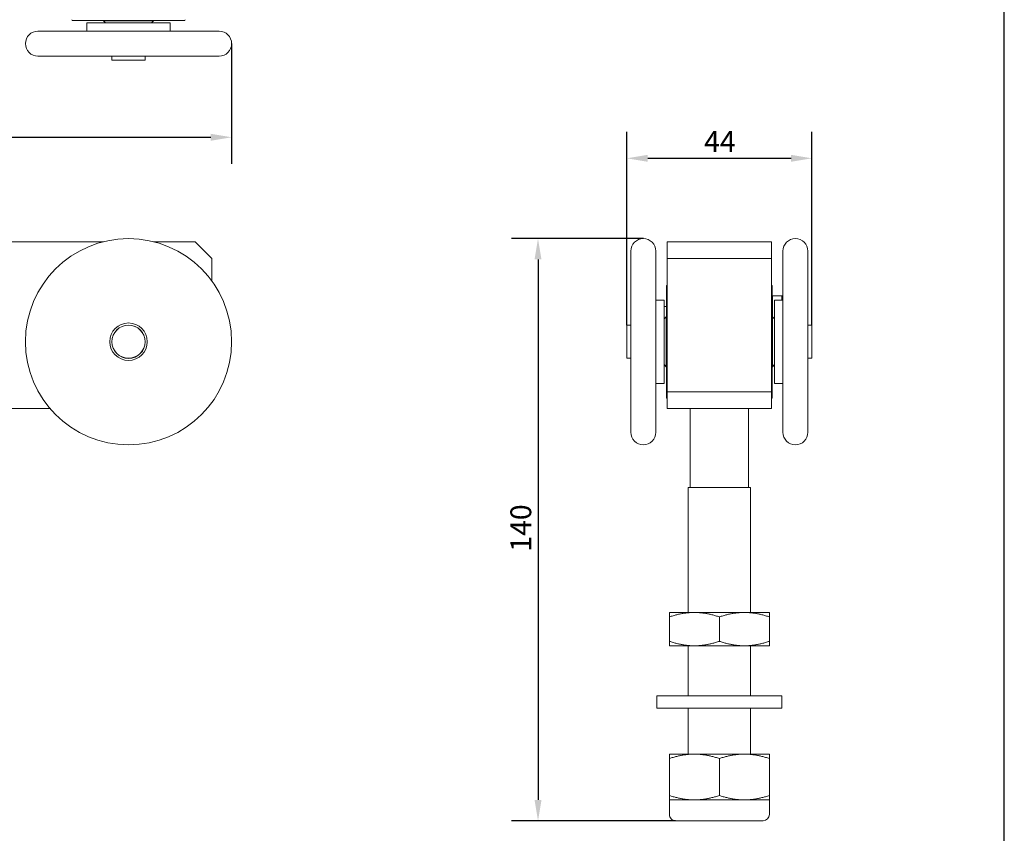
# Model space of a CAD drawing. Units: millimetres. Extents: x 20 to 400, y 20 to 574.
# Drawn here: x 164 to 400, y 126 to 321 of the extents above; entities that cross this region are included whole.
import ezdxf

# ---------------------------------------------------------------- set-up
doc = ezdxf.new("R2010")
doc.units = ezdxf.units.MM
doc.header["$LTSCALE"] = 2
for name, color, linetype, lineweight in [('Dimensions(ISO)', 7, 'Continuous', 25), ('Sketch Geometry(ISO)', 7, 'Continuous', 50), ('Visible Edges(ISO)', 7, 'Continuous', 18)]:
    doc.layers.add(name, color=color, linetype=linetype, lineweight=lineweight)
doc.styles.add('Current-BSI', font='arial.ttf')
doc.dimstyles.new('DEFAULT-ISO', dxfattribs={"dimscale": 2, "dimtxt": 2.5, "dimasz": 2.5, "dimexe": 3.175, "dimexo": 0, "dimgap": 0.762, "dimtad": 1, "dimdec": 1, "dimrnd": 1e-08, "dimzin": 0, "dimtxsty": 'Current-BSI', "dimcen": 0.09, "dimdle": 10, "dimclrd": 7, "dimclre": 7, "dimclrt": 7, "dimazin": 0, "dimtfac": 1.399999976158142, "dimtmove": 0, "dimatfit": 3, "dimfxl": 0, "dimtolj": 1, "dimtzin": 0, "dimlwd": 25, "dimlwe": 25, "dimarcsym": 0})

# ---------------------------------------------------------------- blocks, each defined once
blk = doc.blocks.new('Borders PCH WEB A4')
at = {"layer": 'Sketch Geometry(ISO)', "color": 7, "linetype": 'Continuous', "lineweight": 25}
blk.add_line((200, 10.00000000000023), (200, 287), dxfattribs=at)
blk = doc.blocks.new('*D7')
at = {"layer": 'Defpoints', "color": 0, "linetype": 'Continuous'}
for p in [(80.02618729504914, 315.6765625489037), (214.5261872950492, 315.676562542263), (214.5261872950492, 293.1940563425567)]:
    blk.add_point(p, dxfattribs=at)
at = {"layer": 'Dimensions(ISO)', "color": 7, "linetype": 'Continuous', "lineweight": 25}
for p, q in [((80.02618729504914, 315.6765625489037), (80.02618729504914, 286.8440563425567)), ((214.5261872950492, 315.676562542263), (214.5261872950492, 286.8440563425567)), ((85.02618729504914, 293.1940563425567), (209.5261872950492, 293.1940563425567))]:
    blk.add_line(p, q, dxfattribs=at)
at = {"layer": 'Dimensions(ISO)', "color": 7, "linetype": 'Continuous'}
for points in [[(85.02618729504914, 294.02738967589), (85.02618729504914, 292.3607230092234), (80.02618729504914, 293.1940563425567)], [(209.5261872950492, 294.02738967589), (209.5261872950492, 292.3607230092234), (214.5261872950492, 293.1940563425567)]]:
    blk.add_solid(points, dxfattribs=at)
at = {"layer": 'Dimensions(ISO)', "color": 7, "linetype": 'Continuous', "lineweight": 25, "insert": (139.0565419538894, 300.7276061728984), "char_height": 5, "attachment_point": 1, "style": 'Current-BSI'}
blk.add_mtext('\\A1;134,5', dxfattribs=at)
blk = doc.blocks.new('*D8')
at = {"layer": 'Defpoints', "color": 0, "linetype": 'Continuous'}
for p in [(353.8037012555417, 288.1502845804156), (309.4037012555416, 248.0940472005806), (353.8037012555417, 248.0940472005806)]:
    blk.add_point(p, dxfattribs=at)
at = {"layer": 'Dimensions(ISO)', "color": 7, "linetype": 'Continuous', "lineweight": 25}
for p, q in [((309.4037012555416, 248.0940472005806), (309.4037012555416, 294.5002845804157)), ((353.8037012555417, 248.0940472005806), (353.8037012555417, 294.5002845804157)), ((314.4037012555416, 288.1502845804156), (348.8037012555417, 288.1502845804156))]:
    blk.add_line(p, q, dxfattribs=at)
at = {"layer": 'Dimensions(ISO)', "color": 7, "linetype": 'Continuous'}
for points in [[(314.4037012555416, 288.983617913749), (314.4037012555416, 287.3169512470823), (309.4037012555416, 288.1502845804156)], [(348.8037012555417, 288.983617913749), (348.8037012555417, 287.3169512470823), (353.8037012555417, 288.1502845804156)]]:
    blk.add_solid(points, dxfattribs=at)
at = {"layer": 'Dimensions(ISO)', "color": 7, "linetype": 'Continuous', "lineweight": 25, "insert": (327.9321459817829, 294.6742846095195), "char_height": 5, "attachment_point": 1, "style": 'Current-BSI'}
blk.add_mtext('\\A1;44', dxfattribs=at)
blk = doc.blocks.new('*D9')
at = {"layer": 'Defpoints', "color": 0, "linetype": 'Continuous'}
for p in [(313.3537012588587, 268.8690472005806), (288.0701674572073, 129.1190472005806), (321.1037012979592, 129.1190472005806)]:
    blk.add_point(p, dxfattribs=at)
at = {"layer": 'Dimensions(ISO)', "color": 7, "linetype": 'Continuous', "lineweight": 25}
for p, q in [((313.3537012588587, 268.8690472005806), (281.7201674572073, 268.8690472005806)), ((288.0701674572073, 263.8690472005806), (288.0701674572073, 134.1190472005806)), ((321.1037012979592, 129.1190472005806), (281.7201674572073, 129.1190472005806))]:
    blk.add_line(p, q, dxfattribs=at)
at = {"layer": 'Dimensions(ISO)', "color": 7, "linetype": 'Continuous'}
for points in [[(287.236834123874, 263.8690472005806), (288.9035007905406, 263.8690472005806), (288.0701674572073, 268.8690472005806)], [(287.236834123874, 134.1190472005806), (288.9035007905406, 134.1190472005806), (288.0701674572073, 129.1190472005806)]]:
    blk.add_solid(points, dxfattribs=at)
at = {"layer": 'Dimensions(ISO)', "color": 7, "linetype": 'Continuous', "lineweight": 25, "insert": (281.440437550271, 193.7143745914041), "char_height": 5, "attachment_point": 1, "rotation": 90, "style": 'Current-BSI'}
blk.add_mtext('\\A1;140', dxfattribs=at)

msp = doc.modelspace()

# ---------------------------------------------------------------- linework, layer by layer
at = {"layer": 'Visible Edges(ISO)'}
for p, q in [((176.2761872950492, 321.2265625455867), (176.1607172412112, 321.4265625455866)), ((176.2761872950492, 321.2265625455867), (203.2761872950491, 321.2265625455867)), ((199.7761872950491, 320.6765625455867), (179.7761872950491, 320.6765625455867)), ((179.7761872950491, 318.6765625455866), (179.7761872950491, 320.6765625455867)), ((183.7761872950492, 321.1765625455866), (183.7761872950492, 321.2265625455866)), ((195.7761872950492, 321.1765625455866), (183.7761872950491, 321.1765625455866)), ((184.2761872950491, 320.6765625455866), (183.7761872950492, 321.1765625455866)), ((195.2761872950492, 320.6765625455866), (195.7761872950491, 321.1765625455866)), ((195.7761872950491, 321.1765625455866), (195.7761872950491, 321.2265625455866)), ((199.7761872950491, 318.6765625455866), (199.7761872950491, 320.6765625455867)), ((203.2761872950491, 321.2265625455867), (203.3916573488871, 321.4265625455866)), ((211.5261872983729, 318.6765625455866), (168.0261872917254, 318.6765625455866)), ((168.0261872917321, 312.6765625455866), (211.5261872983662, 312.6765625455866)), ((185.8011872950492, 311.7265625455867), (185.8011872950492, 312.6765625455866)), ((193.7511872950491, 311.7265625455867), (193.7511872950491, 312.6765625455866)), ((193.7511872950492, 311.7265625455867), (185.8011872950491, 311.7265625455867)), ((183.7294939837786, 268.1190472005806), (110.8228806062264, 268.1190472005806)), ((205.7761872950025, 268.1190472005806), (195.8228806062264, 268.1190472005806)), ((205.7761872950025, 268.1190472005806), (209.7761872950025, 264.1190472005806)), ((319.1037012555464, 268.1190472005806), (319.1037012555475, 264.1190472005806)), ((344.1037012555464, 268.1190472005806), (319.1037012555464, 268.1190472005806)), ((344.1037012555464, 268.1190472005806), (344.1037012555475, 264.1190472005806)), ((310.3537012555416, 265.8690472038977), (310.3537012555416, 222.3690471972635)), ((316.3537012555416, 222.3690471972569), (316.3537012555416, 265.8690472039043)), ((346.8537012555416, 265.8690472039043), (346.8537012555416, 222.3690471972569)), ((352.8537012555416, 222.3690471972635), (352.8537012555416, 265.8690472038977)), ((209.7761872950025, 258.6985705124039), (209.7761872950025, 264.1190472005806)), ((319.1037012555475, 232.1190472005806), (319.1037012555475, 264.1190472005806)), ((344.1037012555475, 264.1190472005806), (319.1037012555475, 264.1190472005806)), ((344.1037012555475, 232.1190472005806), (344.1037012555475, 264.1190472005806)), ((318.9037012555416, 257.6190472005806), (319.1037012555416, 257.7345172544185)), ((344.3037012555416, 257.6190472005806), (344.1037012555416, 257.7345172544185)), ((318.9037012555416, 257.6190472005806), (318.9037012555416, 230.6190472005806)), ((344.3037012555416, 257.6190472005806), (344.3037012555416, 230.6190472005806)), ((316.3537012555416, 254.1190472005806), (318.3537012555416, 254.1190472005806)), ((318.3537012555416, 234.1190472005806), (318.3537012555416, 254.1190472005806)), ((344.3037012555291, 255.0690472005806), (344.353701255529, 255.1190472005806)), ((344.353701255531, 250.1190472005806), (344.353701255529, 255.1190472005806)), ((346.603701255529, 255.1190472005806), (344.353701255529, 255.1190472005806)), ((344.8537012555416, 254.1190472005806), (344.8537012555416, 234.1190472005806)), ((346.8537012555416, 254.1190472005806), (344.8537012555416, 254.1190472005806)), ((346.603701255529, 255.1190472005806), (346.6037012555301, 254.1190472005806)), ((346.853701255529, 254.8690472005806), (346.603701255529, 255.1190472005806)), ((318.903701255529, 252.5690472005806), (318.353701255529, 252.5690472005806)), ((318.3537012555416, 249.6190472005806), (318.8537012555416, 250.1190472005806)), ((318.8537012555416, 238.1190472005806), (318.8537012555416, 250.1190472005806)), ((318.8537012555416, 250.1190472005806), (318.9037012555416, 250.1190472005806)), ((344.3037012555416, 250.1190472005806), (344.3537012555416, 250.1190472005806)), ((344.3537012555416, 250.1190472005806), (344.3537012555416, 238.1190472005806)), ((344.8537012555416, 249.6190472005806), (344.3537012555416, 250.1190472005806)), ((309.4037012555416, 240.1440472005806), (309.4037012555416, 248.0940472005806)), ((309.4037012555416, 248.0940472005806), (310.3537012555416, 248.0940472005806)), ((352.8537012555416, 248.0940472005806), (353.8037012555416, 248.0940472005806)), ((353.8037012555416, 248.0940472005806), (353.8037012555416, 240.1440472005806)), ((309.4037012555416, 240.1440472005806), (310.3537012555416, 240.1440472005806)), ((352.8537012555416, 240.1440472005806), (353.8037012555416, 240.1440472005806)), ((318.3537012555416, 238.6190472005806), (318.8537012555416, 238.1190472005806)), ((318.8537012555416, 238.1190472005806), (318.9037012555416, 238.1190472005806)), ((344.3037012555416, 238.1190472005806), (344.3537012555416, 238.1190472005806)), ((344.8537012555416, 238.6190472005806), (344.3537012555416, 238.1190472005806)), ((316.3537012555416, 234.1190472005806), (318.3537012555416, 234.1190472005806)), ((346.8537012555416, 234.1190472005806), (344.8537012555416, 234.1190472005806)), ((319.1037012555475, 232.1190472005806), (319.1037012555464, 228.1190472005806)), ((344.1037012555475, 232.1190472005806), (319.1037012555475, 232.1190472005806)), ((344.1037012555475, 232.1190472005806), (344.1037012555464, 228.1190472005806)), ((318.9037012555416, 230.6190472005806), (319.1037012555416, 230.5035771467426)), ((344.3037012555416, 230.6190472005806), (344.1037012555416, 230.5035771467426)), ((123.6590498957842, 228.1190472005806), (170.8933246942208, 228.1190472005806)), ((344.1037012555464, 228.1190472005806), (319.1037012555464, 228.1190472005806)), ((324.603701255529, 228.1190472005806), (324.603701255529, 209.1190472005806)), ((338.603701255529, 228.1190472005806), (338.603701255529, 209.1190472005806)), ((324.103701255529, 209.1190472005806), (339.103701255529, 209.1190472005806)), ((324.103701255529, 209.1190472005806), (324.103701255529, 179.1190472005806)), ((339.103701255529, 209.1190472005806), (339.103701255529, 179.1190472005806)), ((319.603701255529, 179.1190472005806), (325.6037011888639, 179.1190472005806)), ((319.6037012555311, 178.0472504308561), (319.6037012555311, 172.1908439703051)), ((337.6037012557528, 179.1190472005806), (325.6037011888639, 179.1190472005806)), ((331.6037012555331, 178.0472504308561), (331.6037012555331, 172.1908439703051)), ((337.6037012557528, 179.1190472005806), (343.603701255529, 179.1190472005806)), ((343.6037012555311, 178.0472504308561), (343.6037012555311, 172.1908439703051)), ((319.603701255529, 171.1190472005806), (325.6037012554122, 171.1190472005806)), ((324.103701255529, 171.1190472005806), (324.103701255529, 159.1190472005806)), ((325.6037012554123, 171.1190472005806), (337.6037012557527, 171.1190472005806)), ((337.6037012557527, 171.1190472005806), (343.603701255529, 171.1190472005806)), ((339.103701255529, 171.1190472005806), (339.103701255529, 159.1190472005806)), ((346.603701255529, 159.1190472005806), (316.603701255529, 159.1190472005806)), ((316.603701255529, 156.1190472005806), (316.603701255529, 159.1190472005806)), ((346.603701255529, 156.1190472005806), (346.603701255529, 159.1190472005806)), ((346.603701255529, 156.1190472005806), (316.603701255529, 156.1190472005806)), ((324.103701255529, 156.1190472005806), (324.103701255529, 145.1190472005806)), ((339.103701255529, 156.1190472005806), (339.103701255529, 145.1190472005806)), ((319.603701255529, 145.1190472005806), (325.603701189159, 145.1190472005806)), ((337.6037012557527, 145.1190472005806), (325.603701189159, 145.1190472005806)), ((337.6037012557528, 145.1190472005806), (343.603701255529, 145.1190472005806)), ((319.6037012555311, 144.0472504308561), (319.6037012555311, 135.1908439703051)), ((331.6037012555331, 144.0472504308561), (331.6037012555331, 135.1908439703051)), ((343.6037012555311, 144.0472504308561), (343.6037012555311, 135.1908439703051)), ((319.603701255529, 134.1190472005806), (325.6037012552808, 134.1190472005806)), ((319.603701255529, 134.1190472005806), (319.603701255529, 130.6190472005806)), ((325.6037012552808, 134.1190472005806), (337.6037012560429, 134.1190472005806)), ((337.6037012560429, 134.1190472005806), (343.603701255529, 134.1190472005806)), ((343.603701255529, 134.1190472005806), (343.603701255529, 130.6190472005806)), ((336.8537012345473, 129.1190472005806), (321.1037012979592, 129.1190472005806)), ((342.1037014133876, 129.1190472005806), (336.8537013346916, 129.1190472005806))]:
    msp.add_line(p, q, dxfattribs=at)
for radius in [24.75000000000001, 4.5, 4, 3.975]:
    msp.add_circle((189.7761872950025, 244.1190472005806), radius, dxfattribs=at)
for centre, radius, start, end in [((168.0261872950491, 315.6765625455866), 3, 90.00000006347811, 269.9999999366481), ((211.5261872950492, 315.6765625455866), 3, 270.0000000633512, 89.99999993652118), ((313.3537012555416, 265.8690472005806), 3, 0, 180), ((349.8537012555416, 265.8690472005806), 3, 0, 180), ((313.3537012555416, 222.3690472005806), 3, 180, 0), ((349.8537012555416, 222.3690472005806), 3, 180, 0), ((321.103701255529, 130.6190472005806), 1.5, 180, 270.0000016207143), ((342.103701255529, 130.6190472005806), 1.5, 270.0000022045196, 0)]:
    msp.add_arc(centre, radius, start, end, dxfattribs=at)
for points, weights in [([(319.6037012555311, 178.0472504308557), (319.60370125553, 179.1190472005729), (319.603701255529, 179.1190472005806)], [1.531088913247535, 1.649519052839617, 1.649519052840529]), ([(325.6037011888639, 179.1190472005806), (322.8190915289772, 179.1190471886715), (319.6037012555298, 178.0472504308557)], [1.649519052840528, 1.64951905142282, 1.531088913247534]), ([(331.6037012555344, 178.0472504308557), (328.3883109106322, 179.1190472124897), (325.6037011888639, 179.1190472005806)], [1.531088913247534, 1.649519054258237, 1.649519052840529]), ([(337.6037012558099, 179.1190472005806), (334.8190915648544, 179.1190472006302), (331.6037012555319, 178.0472504308557)], [1.649519052840528, 1.649519052846436, 1.531088913247535]), ([(343.6037012555323, 178.0472504308557), (340.3883109465075, 179.1190472005309), (337.6037012558099, 179.1190472005806)], [1.531088913247535, 1.64951905283462, 1.649519052840528]), ([(343.603701255529, 179.1190472005806), (343.60370125553, 179.1190472005883), (343.6037012555311, 178.0472504308557)], [1.649519052840529, 1.649519052841441, 1.531088913247535]), ([(325.6037012553811, 171.1190472005806), (322.8190915646236, 171.1190472006076), (319.6037012555298, 172.1908439703055)], [1.649519053697798, 1.649519053694589, 1.531088914043255]), ([(319.6037012555311, 172.190843970318), (319.60370125553, 171.1190472005926), (319.603701255529, 171.1190472005806)], [1.531088913244719, 1.649519052837455, 1.649519052838882]), ([(331.6037012555344, 172.1908439703055), (328.3883109462787, 171.1190472005536), (325.6037012553811, 171.1190472005806)], [1.531088913245622, 1.649519052841679, 1.649519052838469]), ([(337.6037012558302, 171.1190472005806), (334.8190915648729, 171.1190472005273), (331.6037012555508, 172.1908439702992)], [1.649519052840528, 1.649519052846866, 1.531088913248182]), ([(343.6037012555323, 172.1908439703055), (340.3883109465074, 171.1190472006302), (337.6037012558098, 171.1190472005806)], [1.531088913247534, 1.649519052834622, 1.649519052840528]), ([(343.603701255529, 171.1190472005806), (343.60370125553, 171.1190472005772), (343.6037012555311, 172.190843970313)], [1.649519052840528, 1.649519052840925, 1.531088913246762]), ([(319.6037012555311, 144.0472504308504), (319.60370125553, 145.119047200572), (319.603701255529, 145.1190472005806)], [1.732050807572574, 1.86602540378797, 1.866025403789128]), ([(325.603701189159, 145.1190472005806), (322.8190915291291, 145.1190471887242), (319.6037012555141, 144.0472504308504)], [1.86602540378902, 1.866025402192333, 1.732050807572474]), ([(331.60370125555, 144.0472504308504), (328.3883109107967, 145.119047212437), (325.603701189159, 145.1190472005806)], [1.732050807572474, 1.866025405385708, 1.86602540378902]), ([(337.6037012558441, 145.1190472005806), (334.8190915648664, 145.1190472006363), (331.6037012555162, 144.0472504308504)], [1.86602540378664, 1.866025403794145, 1.732050807570265]), ([(343.603701255548, 144.0472504308505), (340.3883109465322, 145.1190472005248), (337.603701255844, 145.1190472005806)], [1.732050807570265, 1.866025403779135, 1.86602540378664]), ([(343.603701255529, 145.1190472005806), (343.60370125553, 145.1190472005891), (343.6037012555311, 144.0472504308504)], [1.866025403789127, 1.866025403790285, 1.732050807572574]), ([(325.6037012551768, 134.1190472005806), (322.8190915645079, 134.119047200644), (319.6037012555141, 135.1908439703107)], [1.866025404640101, 1.866025404631555, 1.732050808362451]), ([(319.6037012555311, 135.1908439703107), (319.60370125553, 134.119047200594), (319.603701255529, 134.1190472005806)], [1.732050807570264, 1.866025403784832, 1.866025403786638]), ([(331.6037012555501, 135.1908439703107), (328.3883109461755, 134.1190472005171), (325.6037012551768, 134.1190472005806)], [1.732050807910049, 1.866025404161254, 1.866025404152708]), ([(337.6037012562772, 134.1190472005806), (334.819091565107, 134.1190472004475), (331.6037012555374, 135.1908439703037)], [1.86602540378664, 1.866025403804564, 1.732050807571084]), ([(343.603701255548, 135.1908439703107), (340.388310946752, 134.1190472007096), (337.6037012562543, 134.1190472005806)], [1.732050807570266, 1.866025403769266, 1.86602540378664]), ([(343.603701255529, 134.1190472005806), (343.60370125553, 134.1190472005707), (343.6037012555311, 135.1908439703168)], [1.866025403786638, 1.866025403787965, 1.732050807569553])]:
    msp.add_rational_spline(points, weights, degree=2, dxfattribs=at)

# ---------------------------------------------------------------- block references
at = {"xscale": 2, "yscale": 2, "zscale": 2}
msp.add_blockref('Borders PCH WEB A4', (0, 0), dxfattribs=at)

# ---------------------------------------------------------------- dimensions: what is measured, and where the dimension line sits
at = {"layer": 'Dimensions(ISO)', "color": 7, "linetype": 'Continuous', "lineweight": 25}
for base, p1, p2, angle, override, picture, middle in [((214.5261872950492, 293.1940563425567), (80.02618729504914, 315.6765625489037), (214.5261872950492, 315.676562542263), 180, {"dimdec": 1, "dimtp": 0, "dimtm": -0, "dimtdec": 2, "dimtofl": 0, "dimatfit": 1}, '*D7', (147.2761872950491, 293.1940563425567)), ((353.8037012555417, 288.1502845804156), (309.4037012555416, 248.0940472005806), (353.8037012555417, 248.0940472005806), 180, {"dimdec": 0, "dimtp": 0, "dimtm": -0, "dimtdec": 2, "dimtofl": 0, "dimatfit": 1}, '*D8', (331.6037012555416, 288.1502845804156)), ((288.0701674572073, 129.1190472005806), (313.3537012588587, 268.8690472005806), (321.1037012979592, 129.1190472005806), 270, {"dimdec": 0, "dimtp": 0, "dimtm": -0, "dimtdec": 2, "dimtofl": 0, "dimatfit": 1}, '*D9', (288.0701674572072, 198.9940472005806))]:
    dim = msp.add_linear_dim(base=base, p1=p1, p2=p2, angle=angle, dimstyle='DEFAULT-ISO', override=override, dxfattribs=at)
    dim.commit()
    dim.dimension.update_dxf_attribs({"geometry": picture, "text_midpoint": middle, "dimtype": 160})

doc.saveas('drawing.dxf')
